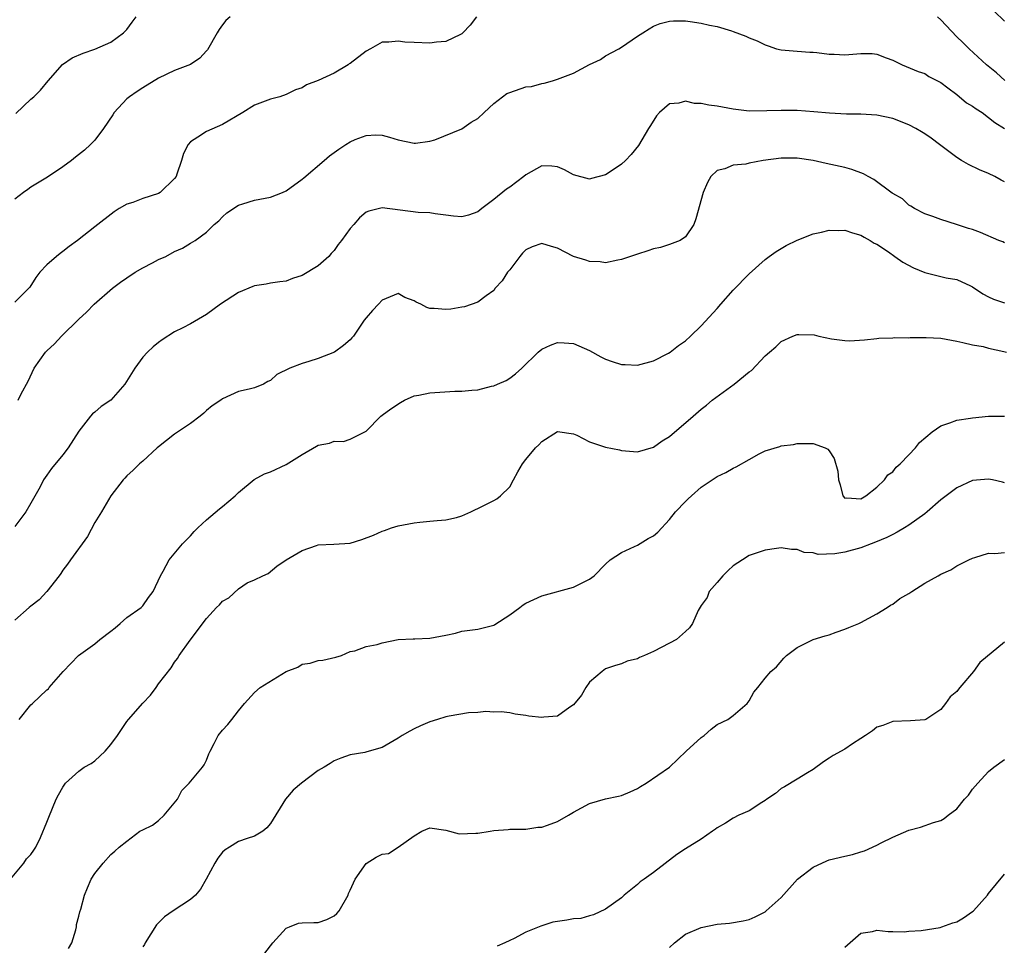
# Model space of a CAD drawing. Units: inches. Extents: x 2604000 to 2607000, y 1515000 to 1518000.
# Drawn here: x 2604868 to 2604991, y 1515871 to 1515987 of the extents above; entities that cross this region are included whole.
import ezdxf

# ---------------------------------------------------------------- set-up
doc = ezdxf.new("R2010")
doc.units = ezdxf.units.IN
doc.header["$MEASUREMENT"] = 0
doc.layers.add('LD26041515_2ft', color=53, linetype='Continuous')

msp = doc.modelspace()

# ---------------------------------------------------------------- linework, layer by layer
at = {"layer": 'LD26041515_2ft'}
for points, elevation in [([(2604893.95, 1515987), (2604893.44, 1515986.56), (2604893, 1515986.02), (2604892.57, 1515985.43), (2604892.35, 1515985), (2604891.12, 1515982.88), (2604891, 1515982.73), (2604890.16, 1515981.84), (2604888.98, 1515981.02), (2604887, 1515980.27), (2604885, 1515979.31), (2604883, 1515978.1), (2604882.33, 1515977.67), (2604881.34, 1515977), (2604881, 1515976.72), (2604879.44, 1515975), (2604879.28, 1515974.72), (2604878.11, 1515973), (2604877, 1515971.54), (2604876.48, 1515971), (2604875.7, 1515970.3), (2604874.58, 1515969.42), (2604874.09, 1515969), (2604873, 1515968.22), (2604871.07, 1515966.93), (2604869, 1515965.66), (2604868.63, 1515965.37), (2604868.08, 1515965), (2604867, 1515964.15)], 7764), ([(2604924.84, 1515987), (2604924.05, 1515985.95), (2604923.13, 1515985), (2604923, 1515984.89), (2604922.81, 1515984.81), (2604921, 1515983.91), (2604919.82, 1515983.82), (2604919, 1515983.69), (2604917, 1515983.77), (2604915.84, 1515983.84), (2604915, 1515983.95), (2604913.84, 1515983.84), (2604913, 1515983.83), (2604911.54, 1515983), (2604911, 1515982.72), (2604909, 1515981.16), (2604908.89, 1515981.11), (2604908.76, 1515981), (2604907, 1515979.96), (2604905.01, 1515979.01), (2604903.52, 1515978.48), (2604903, 1515978.11), (2604902.13, 1515977.87), (2604901, 1515977.28), (2604900.17, 1515977), (2604899, 1515976.69), (2604897, 1515975.93), (2604895.53, 1515975), (2604893, 1515973.51), (2604891, 1515972.66), (2604889.92, 1515971.92), (2604889, 1515971.34), (2604888.72, 1515971), (2604888.12, 1515969.88), (2604887.88, 1515969), (2604887.3, 1515967.3), (2604887.18, 1515967), (2604887, 1515966.75), (2604885.2, 1515965), (2604885, 1515964.88), (2604883, 1515964.25), (2604881.76, 1515963.76), (2604881, 1515963.53), (2604880.07, 1515963), (2604879.42, 1515962.58), (2604877, 1515960.71), (2604874.84, 1515959), (2604873.78, 1515958.22), (2604873, 1515957.59), (2604872.65, 1515957.35), (2604872.22, 1515957), (2604871, 1515955.93), (2604870.13, 1515955), (2604869.63, 1515954.37), (2604868.84, 1515953.16), (2604867, 1515951.26)], 7762), ([(2604867.12, 1515974.88), (2604869, 1515976.68), (2604869.37, 1515977), (2604870.2, 1515977.8), (2604871.16, 1515979), (2604872.95, 1515981.05), (2604874.15, 1515981.85), (2604875.53, 1515982.47), (2604877, 1515982.96), (2604879, 1515983.83), (2604880.61, 1515985), (2604881, 1515985.43), (2604881.68, 1515986.32), (2604882.18, 1515987)], 7766), ([(2604991.04, 1515979.04), (2604989.98, 1515979.98), (2604988.75, 1515981), (2604986.57, 1515983), (2604985.78, 1515983.78), (2604985, 1515984.5), (2604983, 1515986.62), (2604982.61, 1515987)], 7762), ([(2604991, 1515986.48), (2604989.7, 1515987.7)], 7764), ([(2604867.38, 1515939), (2604867.77, 1515939.78), (2604868.64, 1515941.36), (2604869.42, 1515943), (2604870.84, 1515945), (2604871, 1515945.16), (2604871.96, 1515946.04), (2604872.84, 1515947), (2604875, 1515949.12), (2604875.98, 1515950.02), (2604876.92, 1515951), (2604879.2, 1515953), (2604880.22, 1515953.77), (2604881, 1515954.31), (2604882.07, 1515955), (2604883, 1515955.56), (2604884.21, 1515956.21), (2604885, 1515956.61), (2604885.9, 1515957), (2604887, 1515957.62), (2604887.99, 1515958.01), (2604889, 1515958.66), (2604889.57, 1515959), (2604891, 1515960.03), (2604891.96, 1515961), (2604892.53, 1515961.47), (2604893, 1515961.94), (2604893.55, 1515962.45), (2604895, 1515963.4), (2604895.56, 1515963.56), (2604897, 1515964.03), (2604899, 1515964.4), (2604900.52, 1515965), (2604901, 1515965.22), (2604903, 1515966.65), (2604903.18, 1515966.82), (2604905.73, 1515969), (2604906.39, 1515969.61), (2604907.56, 1515970.44), (2604908.47, 1515971), (2604909, 1515971.36), (2604909.64, 1515971.64), (2604911, 1515972.16), (2604912.23, 1515972.23), (2604913, 1515972.18), (2604913.94, 1515971.94), (2604915, 1515971.59), (2604917, 1515971.18), (2604917.19, 1515971.19), (2604919, 1515971.43), (2604919.59, 1515971.59), (2604922.99, 1515972.99), (2604924.18, 1515973.82), (2604925, 1515974.26), (2604925.81, 1515975), (2604927, 1515976.16), (2604928.07, 1515977), (2604928.62, 1515977.38), (2604929, 1515977.54), (2604931, 1515978.22), (2604931.71, 1515978.29), (2604933, 1515978.64), (2604933.32, 1515978.68), (2604934.34, 1515979), (2604935, 1515979.18), (2604937, 1515979.93), (2604939, 1515981.03), (2604940.36, 1515981.64), (2604941, 1515982.1), (2604942.66, 1515983), (2604943, 1515983.21), (2604945, 1515984.58), (2604945.69, 1515985), (2604946.48, 1515985.52), (2604947, 1515985.83), (2604947.84, 1515986.16), (2604949, 1515986.47), (2604949.5, 1515986.5), (2604951, 1515986.49), (2604951.6, 1515986.4), (2604953, 1515986.22), (2604954.04, 1515985.96), (2604955, 1515985.8), (2604956.77, 1515985.23), (2604957, 1515985.18), (2604958.59, 1515984.59), (2604959, 1515984.38), (2604959.98, 1515983.98), (2604961, 1515983.49), (2604961.36, 1515983.36), (2604962.43, 1515983), (2604963, 1515982.87), (2604965, 1515982.69), (2604966.58, 1515982.58), (2604967, 1515982.57), (2604967.46, 1515982.54), (2604969, 1515982.33), (2604969.66, 1515982.34), (2604971, 1515982.24), (2604973, 1515982.4), (2604974.41, 1515982.41), (2604975, 1515982.34), (2604976.15, 1515981.85), (2604977, 1515981.58), (2604978.15, 1515981), (2604980.17, 1515980.17), (2604981, 1515979.9), (2604981.53, 1515979.53), (2604983, 1515978.76), (2604983.9, 1515978.1), (2604985, 1515977.27), (2604986.25, 1515976.25), (2604987, 1515975.8), (2604987.46, 1515975.46), (2604988.18, 1515975), (2604989, 1515974.38), (2604989.77, 1515973.77), (2604991, 1515973)], 7760), ([(2604991, 1515966.33), (2604990.56, 1515966.56), (2604989.76, 1515967), (2604989, 1515967.38), (2604987.85, 1515967.85), (2604986.49, 1515968.49), (2604985.6, 1515969), (2604985, 1515969.38), (2604982.84, 1515971), (2604981.81, 1515971.81), (2604981, 1515972.35), (2604980.58, 1515972.58), (2604979.88, 1515973), (2604979, 1515973.48), (2604977, 1515974.26), (2604975, 1515974.7), (2604973, 1515974.82), (2604971.18, 1515974.82), (2604969.08, 1515974.92), (2604967.1, 1515975.1), (2604965, 1515975.26), (2604963, 1515975.29), (2604961.21, 1515975.21), (2604959, 1515975.19), (2604957, 1515975.44), (2604955, 1515975.81), (2604953.94, 1515975.94), (2604953, 1515976.15), (2604952.16, 1515976.16), (2604951, 1515976.42), (2604950.17, 1515976.17), (2604949, 1515976.09), (2604947.76, 1515975), (2604947.38, 1515974.62), (2604946.62, 1515973.38), (2604946.4, 1515973), (2604945.12, 1515970.88), (2604944.22, 1515969.78), (2604943.49, 1515969), (2604943, 1515968.53), (2604941.69, 1515967.69), (2604941, 1515967.23), (2604939.25, 1515966.75), (2604939, 1515966.69), (2604937, 1515967.22), (2604935.84, 1515967.84), (2604935, 1515968.22), (2604934.28, 1515968.28), (2604933, 1515968.34), (2604931, 1515967.22), (2604930.74, 1515967), (2604929, 1515965.65), (2604928.6, 1515965.4), (2604927, 1515964.13), (2604925.48, 1515963), (2604925, 1515962.58), (2604923.84, 1515962.16), (2604923, 1515961.94), (2604921.96, 1515962.04), (2604921, 1515962.16), (2604919.67, 1515962.33), (2604919, 1515962.44), (2604917.52, 1515962.48), (2604913, 1515963.09), (2604911.32, 1515962.68), (2604911, 1515962.53), (2604910.17, 1515961.83), (2604909.47, 1515961), (2604909, 1515960.48), (2604907.92, 1515959), (2604907.51, 1515958.49), (2604907, 1515957.74), (2604906.63, 1515957.37), (2604906.32, 1515957), (2604905, 1515955.81), (2604903, 1515954.59), (2604901.77, 1515954.23), (2604901, 1515953.91), (2604900.19, 1515953.81), (2604899, 1515953.64), (2604898.48, 1515953.52), (2604897, 1515953.32), (2604896.79, 1515953.21), (2604895, 1515952.49), (2604892.77, 1515951), (2604891, 1515949.7), (2604889, 1515948.56), (2604888.05, 1515948.05), (2604887, 1515947.53), (2604885.46, 1515946.54), (2604885, 1515946.21), (2604884.33, 1515945.67), (2604883.6, 1515945), (2604883, 1515944.38), (2604882, 1515943), (2604880.78, 1515941), (2604879.02, 1515939), (2604877.8, 1515938.2), (2604877, 1515937.5), (2604876.72, 1515937.28), (2604876.46, 1515937), (2604875, 1515935.12), (2604873.65, 1515933), (2604873, 1515932.15), (2604871.57, 1515930.43), (2604871, 1515929.58), (2604870.58, 1515929), (2604870.14, 1515928.14), (2604869, 1515926.08), (2604868.35, 1515925), (2604867, 1515923.16)], 7758), ([(2604991, 1515958.69), (2604990.8, 1515958.8), (2604990.28, 1515959), (2604987.99, 1515959.99), (2604987, 1515960.36), (2604986.5, 1515960.5), (2604984.99, 1515961.01), (2604983, 1515961.6), (2604982.02, 1515961.98), (2604981, 1515962.33), (2604979.7, 1515963), (2604979.27, 1515963.27), (2604979, 1515963.4), (2604978.2, 1515964.2), (2604977, 1515964.86), (2604976.93, 1515964.93), (2604974.62, 1515966.62), (2604973.9, 1515967), (2604973.34, 1515967.34), (2604971.88, 1515967.88), (2604971, 1515968.13), (2604968.63, 1515968.63), (2604967, 1515969.02), (2604965, 1515969.32), (2604963, 1515969.3), (2604960.76, 1515969), (2604959, 1515968.68), (2604958.56, 1515968.56), (2604957, 1515968.42), (2604955.95, 1515967.95), (2604955, 1515967.77), (2604954.21, 1515967), (2604953.76, 1515966.24), (2604953.22, 1515965), (2604952.3, 1515961.7), (2604952.05, 1515961), (2604951, 1515959.44), (2604950.36, 1515959), (2604949, 1515958.5), (2604947.87, 1515958.13), (2604947, 1515957.94), (2604946.31, 1515957.69), (2604945, 1515957.28), (2604943, 1515956.62), (2604942.54, 1515956.54), (2604941, 1515956.21), (2604940.33, 1515956.33), (2604939, 1515956.34), (2604938.53, 1515956.53), (2604937, 1515957), (2604935, 1515958.02), (2604934.22, 1515958.22), (2604933, 1515958.62), (2604931.82, 1515958.18), (2604931, 1515957.81), (2604930.61, 1515957.39), (2604930.27, 1515957), (2604929, 1515955.33), (2604928.72, 1515955), (2604928.05, 1515953.95), (2604927.18, 1515953), (2604927, 1515952.74), (2604926.05, 1515952.05), (2604925, 1515951.25), (2604923.32, 1515950.68), (2604923, 1515950.65), (2604921.6, 1515950.4), (2604921, 1515950.36), (2604919.52, 1515950.48), (2604919, 1515950.49), (2604918.6, 1515950.6), (2604917.84, 1515951), (2604917.26, 1515951.26), (2604917, 1515951.42), (2604915.86, 1515951.86), (2604915, 1515952.33), (2604913, 1515951.52), (2604912.55, 1515951), (2604911.8, 1515950.2), (2604911, 1515949.29), (2604910.77, 1515949), (2604909.4, 1515947), (2604909.22, 1515946.78), (2604909, 1515946.54), (2604908.15, 1515945.85), (2604907.02, 1515945), (2604905, 1515944.2), (2604903.82, 1515943.82), (2604903, 1515943.6), (2604901.43, 1515943), (2604899.81, 1515942.19), (2604899, 1515941.45), (2604898.69, 1515941.31), (2604898.13, 1515941), (2604897, 1515940.52), (2604896.36, 1515940.36), (2604895, 1515940.08), (2604893, 1515939.17), (2604892.8, 1515939), (2604891.72, 1515938.28), (2604891, 1515937.7), (2604890.65, 1515937.35), (2604890.21, 1515937), (2604889, 1515936.07), (2604887, 1515934.73), (2604885, 1515933.15), (2604884.82, 1515933), (2604883, 1515931.35), (2604882.59, 1515931), (2604881.8, 1515930.2), (2604881, 1515929.52), (2604880.77, 1515929.23), (2604880.54, 1515929), (2604879, 1515926.99), (2604877.84, 1515925), (2604877, 1515923.68), (2604876.07, 1515921.93), (2604873.95, 1515919), (2604873.57, 1515918.43), (2604873, 1515917.69), (2604872.74, 1515917.26), (2604872.55, 1515917), (2604871, 1515915), (2604870.04, 1515913.96), (2604869, 1515913.19), (2604868.76, 1515913), (2604867, 1515911.41)], 7756), ([(2604867.51, 1515899), (2604869, 1515900.81), (2604869.19, 1515901), (2604871, 1515902.7), (2604871.18, 1515902.82), (2604871.29, 1515903), (2604873.03, 1515905), (2604874.01, 1515905.99), (2604874.94, 1515907), (2604877, 1515908.45), (2604877.65, 1515909), (2604879, 1515910.06), (2604879.55, 1515910.45), (2604880.2, 1515911), (2604881, 1515911.76), (2604882.79, 1515913), (2604882.89, 1515913.11), (2604883, 1515913.21), (2604883.74, 1515914.26), (2604884.31, 1515915), (2604885.23, 1515917), (2604885.57, 1515917.57), (2604886.3, 1515919), (2604887.99, 1515921), (2604889, 1515922.01), (2604889.46, 1515922.54), (2604889.91, 1515923), (2604891, 1515923.98), (2604892.61, 1515925.39), (2604893, 1515925.68), (2604894.61, 1515927), (2604895, 1515927.41), (2604896.95, 1515929.05), (2604898.26, 1515929.74), (2604899, 1515929.99), (2604901, 1515930.92), (2604903, 1515932.19), (2604904.79, 1515933.21), (2604905, 1515933.34), (2604906.39, 1515933.61), (2604907, 1515933.84), (2604908.17, 1515933.83), (2604909, 1515934.1), (2604910.84, 1515935), (2604911, 1515935.12), (2604912.84, 1515937), (2604913, 1515937.09), (2604914.11, 1515937.89), (2604915.3, 1515938.7), (2604915.79, 1515939), (2604917, 1515939.53), (2604917.6, 1515939.6), (2604919, 1515939.91), (2604922.11, 1515940.11), (2604923, 1515940.11), (2604924.26, 1515940.26), (2604925, 1515940.29), (2604926.72, 1515940.72), (2604927, 1515940.78), (2604927.45, 1515941), (2604928.55, 1515941.45), (2604929, 1515941.76), (2604929.71, 1515942.29), (2604930.49, 1515943), (2604932.56, 1515945), (2604933, 1515945.39), (2604934.11, 1515945.89), (2604935, 1515946.21), (2604935.82, 1515946.18), (2604937, 1515946.08), (2604939, 1515945.22), (2604940.4, 1515944.4), (2604941, 1515944.14), (2604941.83, 1515943.83), (2604943, 1515943.46), (2604943.46, 1515943.46), (2604945, 1515943.38), (2604947, 1515943.93), (2604948.89, 1515944.89), (2604949.08, 1515945), (2604950.16, 1515945.84), (2604951, 1515946.43), (2604951.66, 1515947), (2604953, 1515948.31), (2604955, 1515950.47), (2604955.45, 1515951), (2604957, 1515952.75), (2604959, 1515954.83), (2604961, 1515956.6), (2604961.5, 1515957), (2604962.37, 1515957.63), (2604963, 1515957.99), (2604963.63, 1515958.37), (2604965, 1515959.04), (2604967, 1515959.81), (2604968.04, 1515960.04), (2604969, 1515960.27), (2604970.24, 1515960.24), (2604971, 1515960.27), (2604971.93, 1515959.93), (2604973, 1515959.67), (2604973.4, 1515959.4), (2604974.15, 1515959), (2604974.66, 1515958.66), (2604975, 1515958.52), (2604976.44, 1515957.56), (2604977.25, 1515957), (2604978.26, 1515956.26), (2604979.58, 1515955.58), (2604981, 1515954.99), (2604983.67, 1515954.33), (2604985, 1515954.12), (2604986.71, 1515953.29), (2604987, 1515953.17), (2604988.29, 1515952.29), (2604989, 1515951.91), (2604989.63, 1515951.63), (2604991, 1515951.18)], 7754), ([(2604866.45, 1515879), (2604868.12, 1515881), (2604868.46, 1515881.54), (2604869, 1515882.09), (2604869.36, 1515882.64), (2604869.62, 1515883), (2604870.2, 1515884.2), (2604871, 1515886.12), (2604871.23, 1515886.77), (2604872.16, 1515889), (2604872.47, 1515889.53), (2604873, 1515890.5), (2604873.35, 1515891), (2604875, 1515892.53), (2604875.68, 1515893), (2604876.53, 1515893.47), (2604877, 1515893.83), (2604878.28, 1515895), (2604879, 1515895.86), (2604879.85, 1515897), (2604881, 1515898.73), (2604881.22, 1515899), (2604883, 1515901.03), (2604883.96, 1515902.04), (2604884.7, 1515903), (2604885, 1515903.45), (2604886.56, 1515905.44), (2604887, 1515906.15), (2604887.38, 1515906.62), (2604887.57, 1515907), (2604888.94, 1515908.94), (2604891, 1515911.65), (2604892.25, 1515913), (2604892.63, 1515913.37), (2604893, 1515913.81), (2604893.78, 1515914.22), (2604895, 1515915.36), (2604896.09, 1515916.09), (2604897, 1515916.49), (2604898.04, 1515917), (2604898.74, 1515917.26), (2604899.81, 1515918.19), (2604901, 1515919), (2604903, 1515920.15), (2604904.79, 1515920.79), (2604905, 1515920.88), (2604906.97, 1515920.97), (2604909, 1515921.09), (2604910.46, 1515921.54), (2604911.92, 1515922.08), (2604913, 1515922.59), (2604913.32, 1515922.68), (2604914.19, 1515923), (2604915, 1515923.25), (2604917, 1515923.61), (2604917.72, 1515923.72), (2604919, 1515923.81), (2604919.92, 1515923.92), (2604921, 1515923.99), (2604922.31, 1515924.31), (2604923, 1515924.5), (2604924.13, 1515925), (2604924.71, 1515925.29), (2604925, 1515925.4), (2604927, 1515926.44), (2604927.39, 1515926.61), (2604927.85, 1515927), (2604929, 1515928.15), (2604929.47, 1515929), (2604930.01, 1515930.01), (2604930.59, 1515931), (2604931, 1515931.54), (2604932.22, 1515933), (2604932.62, 1515933.38), (2604933, 1515933.79), (2604935, 1515935.05), (2604937, 1515934.79), (2604937.4, 1515934.6), (2604939, 1515933.77), (2604941, 1515933.11), (2604942.76, 1515932.76), (2604943, 1515932.69), (2604945, 1515932.52), (2604947, 1515933.08), (2604948.11, 1515933.89), (2604949, 1515934.45), (2604951.99, 1515937), (2604953, 1515937.85), (2604953.64, 1515938.36), (2604954.38, 1515939), (2604957.13, 1515941), (2604959, 1515942.52), (2604959.3, 1515942.7), (2604961, 1515944.52), (2604961.56, 1515945), (2604962.35, 1515945.65), (2604963, 1515946.33), (2604964.47, 1515947), (2604965, 1515947.2), (2604965.23, 1515947.23), (2604967.16, 1515947.16), (2604967.73, 1515947), (2604969.33, 1515946.67), (2604971, 1515946.47), (2604971.58, 1515946.42), (2604973.45, 1515946.55), (2604975, 1515946.72), (2604975.24, 1515946.76), (2604977, 1515946.79), (2604977.17, 1515946.83), (2604979, 1515946.8), (2604979.17, 1515946.83), (2604981.16, 1515946.84), (2604983, 1515946.75), (2604985, 1515946.36), (2604985.77, 1515946.23), (2604987, 1515945.9), (2604988.3, 1515945.7), (2604989, 1515945.52), (2604990.9, 1515945.1), (2604991.23, 1515945)], 7752), ([(2604873.69, 1515870.31), (2604874.12, 1515871), (2604874.63, 1515872.63), (2604874.7, 1515873), (2604874.7, 1515873.3), (2604875, 1515874.36), (2604875.12, 1515874.89), (2604875.24, 1515875.24), (2604875.73, 1515877), (2604876.08, 1515877.92), (2604876.55, 1515879), (2604877, 1515879.68), (2604878.05, 1515881), (2604879, 1515882.06), (2604879.52, 1515882.48), (2604880.06, 1515883), (2604881, 1515883.74), (2604882.66, 1515885), (2604883, 1515885.15), (2604884.24, 1515885.76), (2604885, 1515886.33), (2604885.71, 1515887), (2604887.37, 1515889), (2604887.92, 1515890.08), (2604888.84, 1515891), (2604890.51, 1515893), (2604890.69, 1515893.31), (2604891, 1515893.9), (2604891.31, 1515894.69), (2604891.45, 1515895), (2604891.96, 1515895.96), (2604892.47, 1515897), (2604893, 1515897.67), (2604893.65, 1515898.35), (2604894.17, 1515899), (2604895, 1515900.09), (2604895.76, 1515901), (2604897, 1515902.36), (2604897.73, 1515903), (2604901, 1515904.99), (2604902.44, 1515905.56), (2604903, 1515905.92), (2604903.97, 1515906.03), (2604905, 1515906.38), (2604905.59, 1515906.41), (2604907.22, 1515906.78), (2604907.91, 1515907), (2604909, 1515907.49), (2604909.57, 1515907.57), (2604911, 1515908.13), (2604912.4, 1515908.4), (2604913, 1515908.61), (2604915, 1515909), (2604916.89, 1515909.11), (2604917.1, 1515909.1), (2604919, 1515909.18), (2604921, 1515909.57), (2604922.18, 1515909.82), (2604923, 1515910.04), (2604925, 1515910.32), (2604927, 1515910.82), (2604927.13, 1515910.87), (2604929, 1515912.09), (2604930.25, 1515913), (2604930.67, 1515913.33), (2604931, 1515913.54), (2604932, 1515914), (2604933, 1515914.49), (2604937, 1515915.57), (2604939, 1515916.57), (2604939.57, 1515917), (2604941, 1515918.44), (2604941.58, 1515919), (2604943, 1515919.91), (2604944.64, 1515920.64), (2604945, 1515920.84), (2604946.36, 1515921.64), (2604947, 1515921.99), (2604947.55, 1515922.45), (2604949, 1515924.04), (2604949.75, 1515925), (2604951, 1515926.31), (2604951.37, 1515926.63), (2604951.75, 1515927), (2604953, 1515928.07), (2604954.35, 1515929), (2604955, 1515929.42), (2604956.06, 1515929.94), (2604957, 1515930.45), (2604957.38, 1515930.62), (2604959, 1515931.57), (2604960.26, 1515932.26), (2604961, 1515932.63), (2604962.82, 1515933.18), (2604963, 1515933.25), (2604964.55, 1515933.45), (2604965, 1515933.56), (2604965.58, 1515933.58), (2604967, 1515933.55), (2604968.52, 1515933), (2604968.84, 1515932.84), (2604969, 1515932.63), (2604969.66, 1515931.66), (2604970.1, 1515930.1), (2604970.19, 1515929), (2604970.38, 1515928.38), (2604970.74, 1515927), (2604971, 1515926.7), (2604971.24, 1515926.76), (2604973, 1515926.61), (2604973.63, 1515927), (2604975, 1515928.07), (2604975.97, 1515929), (2604976.38, 1515929.62), (2604977, 1515930.03), (2604977.42, 1515930.58), (2604977.93, 1515931), (2604979, 1515932.14), (2604979.83, 1515933), (2604980.33, 1515933.67), (2604981.94, 1515935), (2604983, 1515935.78), (2604984.13, 1515936.13), (2604985, 1515936.5), (2604986.72, 1515936.72), (2604987, 1515936.77), (2604989, 1515936.98), (2604991, 1515936.97)], 7750), ([(2604991, 1515928.64), (2604990.73, 1515928.73), (2604989.5, 1515929), (2604989, 1515929.09), (2604987, 1515928.91), (2604985, 1515928.02), (2604983, 1515926.49), (2604981.31, 1515925), (2604981, 1515924.76), (2604979, 1515923.33), (2604978.48, 1515923), (2604977.56, 1515922.44), (2604977, 1515922.18), (2604976.23, 1515921.77), (2604974.81, 1515921.19), (2604974.28, 1515921), (2604973, 1515920.48), (2604971, 1515919.93), (2604969.73, 1515919.73), (2604967.66, 1515919.66), (2604967, 1515919.85), (2604965.9, 1515919.9), (2604965, 1515920.29), (2604964.3, 1515920.3), (2604963, 1515920.49), (2604962.41, 1515920.41), (2604961, 1515920.18), (2604959, 1515919.53), (2604958.15, 1515919), (2604957, 1515918.24), (2604956.35, 1515917.65), (2604955.69, 1515917), (2604955, 1515916.13), (2604954, 1515915), (2604953.74, 1515914.26), (2604953, 1515913.25), (2604952.62, 1515912.62), (2604951.91, 1515911), (2604951.54, 1515910.46), (2604951, 1515910.01), (2604949.91, 1515909), (2604949, 1515908.56), (2604947, 1515907.5), (2604945.87, 1515907), (2604945.25, 1515906.75), (2604945, 1515906.58), (2604943.69, 1515906.31), (2604943, 1515905.96), (2604942.23, 1515905.77), (2604941, 1515905.32), (2604940.58, 1515905), (2604939, 1515903.66), (2604938.52, 1515903), (2604937.98, 1515902.02), (2604937, 1515900.81), (2604936.54, 1515900.54), (2604935, 1515899.42), (2604933.28, 1515899.28), (2604933, 1515899.23), (2604931.39, 1515899.39), (2604931, 1515899.48), (2604929.66, 1515899.66), (2604929, 1515899.82), (2604927.94, 1515899.94), (2604927, 1515899.91), (2604926, 1515900), (2604925, 1515899.85), (2604923.83, 1515899.83), (2604921.41, 1515899.41), (2604921, 1515899.32), (2604919.95, 1515899), (2604919, 1515898.69), (2604917.81, 1515898.19), (2604917, 1515897.82), (2604916.46, 1515897.54), (2604915.53, 1515897), (2604915, 1515896.65), (2604913, 1515895.5), (2604911.08, 1515894.92), (2604910.84, 1515894.84), (2604909, 1515894.55), (2604907.84, 1515894.16), (2604907, 1515893.83), (2604906.51, 1515893.49), (2604905.74, 1515893), (2604905, 1515892.59), (2604902.9, 1515891), (2604901.87, 1515890.13), (2604900.88, 1515889), (2604899, 1515885.97), (2604898.57, 1515885.43), (2604898.05, 1515885), (2604897, 1515884.38), (2604896.08, 1515884.08), (2604895, 1515883.69), (2604893.9, 1515883), (2604893.33, 1515882.67), (2604893, 1515882.38), (2604892.4, 1515881.6), (2604892.04, 1515881), (2604890.96, 1515879), (2604890.26, 1515877.74), (2604889.63, 1515877), (2604889, 1515876.43), (2604886.82, 1515875), (2604885.74, 1515874.26), (2604884.75, 1515873.25), (2604883.32, 1515871), (2604883.21, 1515870.79), (2604883, 1515870.49)], 7748), ([(2604898.29, 1515869.71), (2604899.31, 1515871), (2604901, 1515872.86), (2604901.4, 1515873), (2604902.54, 1515873.46), (2604903, 1515873.5), (2604904.45, 1515873.55), (2604905, 1515873.54), (2604906.06, 1515873.94), (2604907, 1515874.38), (2604907.33, 1515874.67), (2604907.63, 1515875), (2604908.75, 1515877), (2604908.79, 1515877.21), (2604909, 1515877.62), (2604909.64, 1515879), (2604911, 1515880.96), (2604912.26, 1515881.74), (2604913, 1515882.1), (2604913.79, 1515882.21), (2604915.02, 1515882.98), (2604917, 1515884.43), (2604917.98, 1515885), (2604919, 1515885.43), (2604921, 1515885.12), (2604922.67, 1515884.67), (2604924.73, 1515884.73), (2604925, 1515884.75), (2604926.53, 1515885), (2604927, 1515885.09), (2604928.79, 1515885.21), (2604929, 1515885.25), (2604930.75, 1515885.25), (2604931, 1515885.26), (2604932.51, 1515885.49), (2604933, 1515885.51), (2604933.74, 1515885.74), (2604935, 1515886.23), (2604936.37, 1515887), (2604937, 1515887.37), (2604939, 1515888.46), (2604941, 1515889.03), (2604942.63, 1515889.37), (2604943, 1515889.48), (2604944.08, 1515889.92), (2604945, 1515890.33), (2604945.39, 1515890.61), (2604946.11, 1515891), (2604949, 1515893.02), (2604951.1, 1515895), (2604953, 1515896.75), (2604953.35, 1515897), (2604954.22, 1515897.78), (2604955, 1515898.36), (2604956.33, 1515899), (2604957, 1515899.48), (2604958.76, 1515901), (2604959, 1515901.34), (2604959.6, 1515902.4), (2604960.1, 1515903), (2604961, 1515904.15), (2604961.7, 1515905), (2604962.41, 1515905.59), (2604963.34, 1515906.66), (2604963.67, 1515907), (2604965, 1515908), (2604967, 1515908.99), (2604968.53, 1515909.47), (2604969, 1515909.6), (2604969.91, 1515909.91), (2604971, 1515910.3), (2604971.49, 1515910.51), (2604972.74, 1515911), (2604973, 1515911.13), (2604975, 1515912.21), (2604976.3, 1515913), (2604976.71, 1515913.29), (2604977, 1515913.44), (2604977.87, 1515914.13), (2604979, 1515914.76), (2604979.14, 1515914.86), (2604979.39, 1515915), (2604981, 1515916.05), (2604982.69, 1515917), (2604983, 1515917.19), (2604984.25, 1515917.75), (2604985, 1515918.24), (2604985.53, 1515918.47), (2604986.54, 1515919), (2604987, 1515919.2), (2604987.26, 1515919.26), (2604989, 1515919.82), (2604989.76, 1515919.76), (2604991, 1515919.92)], 7746), ([(2604991, 1515908.66), (2604987.89, 1515906.11), (2604987.1, 1515905), (2604985.41, 1515903), (2604985.21, 1515902.79), (2604985, 1515902.51), (2604984.17, 1515901.83), (2604983.58, 1515901), (2604983, 1515900.25), (2604981.13, 1515899), (2604981, 1515898.93), (2604979.2, 1515898.8), (2604977, 1515898.75), (2604975.75, 1515898.25), (2604975, 1515898.02), (2604974.45, 1515897.55), (2604973.58, 1515897), (2604973, 1515896.6), (2604971.93, 1515895.93), (2604971, 1515895.29), (2604969.53, 1515894.47), (2604969, 1515894.13), (2604968.3, 1515893.7), (2604967, 1515892.71), (2604966.3, 1515892.3), (2604965, 1515891.5), (2604963.43, 1515890.57), (2604963, 1515890.35), (2604962.29, 1515889.71), (2604961.23, 1515889), (2604961, 1515888.83), (2604960.6, 1515888.6), (2604959, 1515887.56), (2604957.72, 1515887), (2604957, 1515886.64), (2604956.01, 1515885.99), (2604955, 1515885.41), (2604954.76, 1515885.24), (2604954.4, 1515885), (2604953, 1515883.99), (2604951, 1515882.78), (2604949.94, 1515882.06), (2604947, 1515879.83), (2604945.84, 1515879), (2604945.34, 1515878.66), (2604945, 1515878.32), (2604943.34, 1515877), (2604943, 1515876.66), (2604941, 1515875.22), (2604939.49, 1515874.51), (2604939, 1515874.39), (2604937.92, 1515874.08), (2604937, 1515874.02), (2604936.14, 1515873.86), (2604935, 1515873.7), (2604934.41, 1515873.59), (2604932.91, 1515873.09), (2604931, 1515872.35), (2604929.57, 1515871.57), (2604929, 1515871.32), (2604928.39, 1515871), (2604927.41, 1515870.59)], 7744), ([(2604949, 1515870.44), (2604949.66, 1515871), (2604951, 1515872.09), (2604953, 1515872.94), (2604955, 1515873.33), (2604956.52, 1515873.48), (2604958.24, 1515873.76), (2604959, 1515873.95), (2604959.74, 1515874.26), (2604961, 1515874.9), (2604961.13, 1515875), (2604963, 1515876.69), (2604965.06, 1515879), (2604967, 1515880.48), (2604968.71, 1515881.29), (2604969, 1515881.39), (2604971, 1515881.87), (2604971.94, 1515882.06), (2604973, 1515882.4), (2604973.45, 1515882.55), (2604975, 1515883.25), (2604975.52, 1515883.52), (2604977, 1515884.23), (2604979, 1515885.12), (2604980.48, 1515885.52), (2604982.08, 1515886.08), (2604983, 1515886.32), (2604983.43, 1515886.57), (2604983.94, 1515887), (2604985, 1515887.78), (2604985.99, 1515889), (2604986.49, 1515889.51), (2604987, 1515890.24), (2604987.65, 1515891), (2604989, 1515892.48), (2604989.64, 1515893), (2604991, 1515893.99)], 7742), ([(2604971, 1515870.48), (2604973, 1515872.24), (2604974.45, 1515872.45), (2604975, 1515872.58), (2604976.43, 1515872.43), (2604977, 1515872.45), (2604978.4, 1515872.4), (2604979, 1515872.47), (2604980.54, 1515872.54), (2604982.93, 1515872.93), (2604983.15, 1515873), (2604984.5, 1515873.5), (2604985, 1515873.66), (2604985.85, 1515874.15), (2604987, 1515874.92), (2604987.09, 1515875), (2604988.86, 1515877), (2604989, 1515877.19), (2604991, 1515879.63)], 7740)]:
    msp.add_lwpolyline(points, dxfattribs=dict(at, elevation=elevation))

doc.saveas('drawing.dxf')
